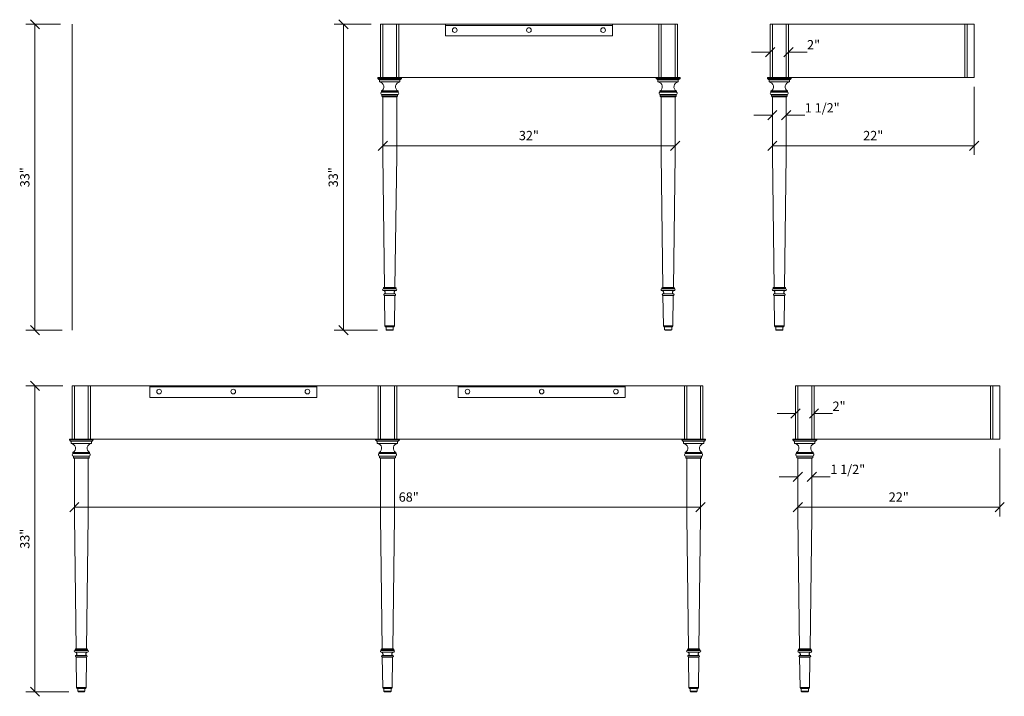
# Model space of a CAD drawing. Units: millimetres. Extents: x -41 to 66, y -122 to 29.
# Drawn here: x -41 to 65, y -44 to 29 of the extents above; entities that cross this region are included whole.
import ezdxf
from ezdxf.enums import TextEntityAlignment as Align

# ---------------------------------------------------------------- set-up
doc = ezdxf.new("R2010")
doc.units = ezdxf.units.MM
doc.layers.add('Untitled', color=7, linetype='Continuous')
doc.styles.add('ARIAL_400_0', font='txt', dxfattribs={"height": 1})

# ---------------------------------------------------------------- blocks, each defined once
blk = doc.blocks.new('Block54')
at = {"layer": 'Untitled', "color": 7, "lineweight": 5}
for p, q in [((-32.015625, -0.5), (-31.015625, 0.5)), ((0, 0), (-31.515625, 0)), ((-0.5, -0.5), (0.5, 0.5))]:
    blk.add_line(p, q, dxfattribs=at)
at = {"layer": 'Untitled', "color": 7, "style": 'ARIAL_400_0'}
blk.add_text('32"', height=1, dxfattribs=at).set_placement((-15.757812, 0.597656), align=Align.CENTER)
blk = doc.blocks.new('Block55')
at = {"layer": 'Untitled', "color": 7, "lineweight": 5}
for p, q in [((3, 0), (-1, 0)), ((0.5, -0.5), (-0.5, 0.5)), ((0, 0), (0, -33)), ((0.5, -33.5), (-0.5, -32.5)), ((3.658188, -33), (-1, -33))]:
    blk.add_line(p, q, dxfattribs=at)
at = {"layer": 'Untitled', "color": 7, "style": 'ARIAL_400_0'}
blk.add_text('33"', height=1, rotation=90, dxfattribs=at).set_placement((-0.597656, -16.5), align=Align.CENTER)
blk = doc.blocks.new('Block58')
at = {"layer": 'Untitled', "color": 7, "lineweight": 5}
for p, q in [((-68.015625, -0.5), (-67.015625, 0.5)), ((0, 0), (-67.515625, 0)), ((-0.5, -0.5), (0.5, 0.5))]:
    blk.add_line(p, q, dxfattribs=at)
at = {"layer": 'Untitled', "color": 7, "style": 'ARIAL_400_0'}
blk.add_text('               68"', height=1, dxfattribs=at).set_placement((-33.757812, 0.597656), align=Align.CENTER)
blk = doc.blocks.new('Block59')
at = {"layer": 'Untitled', "color": 7, "lineweight": 5}
for p, q in [((3, 0), (-1, 0)), ((0.5, -0.5), (-0.5, 0.5)), ((0, 0), (0, -33)), ((0.5, -33.5), (-0.5, -32.5)), ((3.658188, -33), (-1, -33))]:
    blk.add_line(p, q, dxfattribs=at)
at = {"layer": 'Untitled', "color": 7, "style": 'ARIAL_400_0'}
blk.add_text('33"', height=1, rotation=90, dxfattribs=at).set_placement((-0.597656, -16.5), align=Align.CENTER)
blk = doc.blocks.new('Block60')
at = {"layer": 'Untitled', "color": 7, "lineweight": 5}
for p, q in [((2.74, 0), (-1, 0)), ((0.5, -0.5), (-0.5, 0.5)), ((0, 0), (0, -33)), ((0.5, -33.5), (-0.5, -32.5)), ((2.935, -33), (-1, -33))]:
    blk.add_line(p, q, dxfattribs=at)
at = {"layer": 'Untitled', "color": 7, "style": 'ARIAL_400_0'}
blk.add_text('33"', height=1, rotation=90, dxfattribs=at).set_placement((-0.597656, -16.5), align=Align.CENTER)
blk = doc.blocks.new('Block1531')
at = {"layer": 'Untitled', "color": 7, "lineweight": 5}
for p, q in [((0, 0), (-2, 0)), ((0.5, 0.5), (-0.5, -0.5)), ((2.484375, 0.5), (1.484375, -0.5)), ((1.984375, 0), (3.984375, 0))]:
    blk.add_line(p, q, dxfattribs=at)
at = {"layer": 'Untitled', "color": 7, "style": 'ARIAL_400_0'}
blk.add_text('2"', height=1, dxfattribs=at).set_placement((3.984375, 0.3))
blk = doc.blocks.new('Block1532')
at = {"layer": 'Untitled', "color": 7, "lineweight": 5}
for p, q in [((0, 0), (-2, 0)), ((0.5, 0.5), (-0.5, -0.5)), ((2, 0.5), (1, -0.5)), ((1.5, 0), (3.5, 0))]:
    blk.add_line(p, q, dxfattribs=at)
at = {"layer": 'Untitled', "color": 7, "style": 'ARIAL_400_0'}
blk.add_text('1 1/2"', height=1, dxfattribs=at).set_placement((3.5, 0.3))
blk = doc.blocks.new('Block1533')
at = {"layer": 'Untitled', "color": 7, "lineweight": 5}
for p, q in [((0, 0), (-2, 0)), ((0.5, 0.5), (-0.5, -0.5)), ((2.484375, 0.5), (1.484375, -0.5)), ((1.984375, 0), (3.984375, 0))]:
    blk.add_line(p, q, dxfattribs=at)
at = {"layer": 'Untitled', "color": 7, "style": 'ARIAL_400_0'}
blk.add_text('2"', height=1, dxfattribs=at).set_placement((3.984375, 0.3))
blk = doc.blocks.new('Block1534')
at = {"layer": 'Untitled', "color": 7, "lineweight": 5}
for p, q in [((0, 0), (-2, 0)), ((0.5, 0.5), (-0.5, -0.5)), ((2, 0.5), (1, -0.5)), ((1.5, 0), (3.5, 0))]:
    blk.add_line(p, q, dxfattribs=at)
at = {"layer": 'Untitled', "color": 7, "style": 'ARIAL_400_0'}
blk.add_text('1 1/2"', height=1, dxfattribs=at).set_placement((3.5, 0.3))
blk = doc.blocks.new('Block1542')
at = {"layer": 'Untitled', "color": 7, "lineweight": 5}
for p, q in [((0, 6.348179), (0, -1)), ((-22.257812, -0.5), (-21.257812, 0.5)), ((0, 0), (-21.757812, 0)), ((-0.5, -0.5), (0.5, 0.5))]:
    blk.add_line(p, q, dxfattribs=at)
at = {"layer": 'Untitled', "color": 7, "style": 'ARIAL_400_0'}
blk.add_text('22"', height=1, dxfattribs=at).set_placement((-10.878906, 0.597656), align=Align.CENTER)
blk = doc.blocks.new('Block1543')
at = {"layer": 'Untitled', "color": 7, "lineweight": 5}
for p, q in [((0, 6.348179), (0, -1)), ((-22.257812, -0.5), (-21.257812, 0.5)), ((0, 0), (-21.757812, 0)), ((-0.5, -0.5), (0.5, 0.5))]:
    blk.add_line(p, q, dxfattribs=at)
at = {"layer": 'Untitled', "color": 7, "style": 'ARIAL_400_0'}
blk.add_text('22"', height=1, dxfattribs=at).set_placement((-10.878906, 0.597656), align=Align.CENTER)

msp = doc.modelspace()

# ---------------------------------------------------------------- linework, layer by layer
at = {"layer": 'Untitled', "color": 7, "lineweight": 5}
for p, q in [((-35.472117, -4.099745), (-35.472117, 28.900255)), ((-2.222117, 28.900255), (-0.237742, 28.900255)), ((-2.222117, 28.900255), (-2.222117, 23.150255)), ((-1.972117, 28.900255), (-1.972117, 23.150255)), ((-0.487742, 28.900255), (-0.487742, 23.150255)), ((-0.237742, 23.150255), (-0.237742, 28.900255)), ((-0.237742, 28.900255), (27.793508, 28.900255)), ((4.777883, 27.650255), (4.777883, 28.900255)), ((4.777883, 28.775255), (22.777883, 28.775255)), ((22.777883, 28.900255), (22.777883, 27.650255)), ((27.793508, 28.900255), (27.793508, 23.150255)), ((27.793508, 28.900255), (29.777883, 28.900255)), ((28.043508, 28.900255), (28.043508, 23.150255)), ((29.527883, 28.900255), (29.527883, 23.150255)), ((29.777883, 23.150255), (29.777883, 28.900255)), ((39.777883, 28.900255), (39.777883, 23.150255)), ((39.777883, 28.900255), (41.762258, 28.900255)), ((40.027883, 28.900255), (40.027883, 23.150255)), ((41.512258, 28.900255), (41.512258, 23.150255)), ((41.762258, 28.900255), (61.777883, 28.900255)), ((41.762258, 23.150255), (41.762258, 28.900255)), ((60.777883, 28.900255), (60.777883, 23.150255)), ((61.027883, 28.900255), (61.027883, 23.150255)), ((61.777883, 28.900255), (61.777883, 23.150255)), ((22.777883, 27.650255), (4.777883, 27.650255)), ((-2.500243, 23.150255), (-2.515243, 23.135255)), ((-2.515243, 23.135255), (0.055384, 23.135255)), ((-2.515243, 23.05713), (-2.515243, 23.135255)), ((-2.515243, 23.05713), (0.055384, 23.05713)), ((-2.390243, 22.93213), (-2.515243, 23.05713)), ((-2.500243, 23.150255), (0.040384, 23.150255)), ((-2.34368, 22.93213), (-2.390243, 22.93213)), ((-0.11618, 22.93213), (-2.34368, 22.93213)), ((-0.13618, 22.91213), (-2.32368, 22.91213)), ((-2.32368, 22.91213), (-2.32368, 22.677755)), ((-2.32368, 22.677755), (-0.13618, 22.677755)), ((-0.13618, 22.91213), (-0.13618, 22.677755)), ((-0.069616, 22.93213), (-0.11618, 22.93213)), ((-0.069616, 22.93213), (0.055384, 23.05713)), ((0.055384, 23.135255), (0.040384, 23.150255)), ((27.515382, 23.150255), (0.040384, 23.150255)), ((0.055384, 23.135255), (0.055384, 23.05713)), ((27.515382, 23.150255), (27.500382, 23.135255)), ((27.500382, 23.135255), (30.071009, 23.135255)), ((27.500382, 23.05713), (27.500382, 23.135255)), ((27.500382, 23.05713), (30.071009, 23.05713)), ((27.625382, 22.93213), (27.500382, 23.05713)), ((27.515382, 23.150255), (30.056009, 23.150255)), ((27.671945, 22.93213), (27.625382, 22.93213)), ((29.899445, 22.93213), (27.671945, 22.93213)), ((29.879445, 22.91213), (27.691945, 22.91213)), ((27.691945, 22.91213), (27.691945, 22.677755)), ((27.691945, 22.677755), (29.879445, 22.677755)), ((29.879445, 22.91213), (29.879445, 22.677755)), ((29.946009, 22.93213), (29.899445, 22.93213)), ((29.946009, 22.93213), (30.071009, 23.05713)), ((30.071009, 23.135255), (30.056009, 23.150255)), ((30.071009, 23.135255), (30.071009, 23.05713)), ((39.499757, 23.150255), (39.484757, 23.135255)), ((39.484757, 23.135255), (42.055384, 23.135255)), ((39.484757, 23.05713), (39.484757, 23.135255)), ((39.484757, 23.05713), (42.055384, 23.05713)), ((39.609757, 22.93213), (39.484757, 23.05713)), ((39.499757, 23.150255), (42.040384, 23.150255)), ((39.65632, 22.93213), (39.609757, 22.93213)), ((41.88382, 22.93213), (39.65632, 22.93213)), ((41.86382, 22.91213), (39.67632, 22.91213)), ((39.67632, 22.91213), (39.67632, 22.677755)), ((39.67632, 22.677755), (41.86382, 22.677755)), ((41.86382, 22.91213), (41.86382, 22.677755)), ((41.930384, 22.93213), (41.88382, 22.93213)), ((41.930384, 22.93213), (42.055384, 23.05713)), ((60.777883, 23.150255), (42.040384, 23.150255)), ((42.055384, 23.135255), (42.040384, 23.150255)), ((42.055384, 23.135255), (42.055384, 23.05713)), ((61.777883, 23.150255), (60.777883, 23.150255)), ((-0.323575, 21.589904), (-2.136285, 21.589904)), ((-2.129965, 21.706151), (-0.329895, 21.706151)), ((-2.129965, 21.706151), (-2.129965, 21.602137)), ((-0.329895, 21.602137), (-2.129965, 21.602137)), ((-0.364665, 21.314213), (-2.095195, 21.314213)), ((-0.37493, 21.29998), (-2.08493, 21.29998)), ((-2.08493, 21.29998), (-2.08493, 21.137755)), ((-0.37493, 21.29998), (-0.37493, 21.137755)), ((-0.329895, 21.706151), (-0.329895, 21.602137)), ((29.69205, 21.589904), (27.87934, 21.589904)), ((27.88566, 21.706151), (29.68573, 21.706151)), ((27.88566, 21.706151), (27.88566, 21.602137)), ((29.68573, 21.602137), (27.88566, 21.602137)), ((29.65096, 21.314213), (27.92043, 21.314213)), ((29.640695, 21.29998), (27.930695, 21.29998)), ((27.930695, 21.29998), (27.930695, 21.137755)), ((29.640695, 21.29998), (29.640695, 21.137755)), ((29.68573, 21.706151), (29.68573, 21.602137)), ((41.676425, 21.589904), (39.863715, 21.589904)), ((39.870035, 21.706151), (41.670105, 21.706151)), ((39.870035, 21.706151), (39.870035, 21.602137)), ((41.670105, 21.602137), (39.870035, 21.602137)), ((41.635335, 21.314213), (39.904805, 21.314213)), ((41.62507, 21.29998), (39.91507, 21.29998)), ((39.91507, 21.29998), (39.91507, 21.137755)), ((41.62507, 21.29998), (41.62507, 21.137755)), ((41.670105, 21.706151), (41.670105, 21.602137)), ((-0.37493, 21.137755), (-2.08493, 21.137755)), ((-2.03493, 21.087755), (-2.08493, 21.137755)), ((-2.03493, 21.087755), (-1.98493, 21.087755)), ((-1.98493, 21.087755), (-0.47493, 21.087755)), ((-1.97993, 14.79956), (-1.97993, 21.087755)), ((-0.47993, 14.79956), (-0.47993, 21.087755)), ((-0.47493, 21.087755), (-0.42493, 21.087755)), ((-0.37493, 21.137755), (-0.42493, 21.087755)), ((29.640695, 21.137755), (27.930695, 21.137755)), ((27.980695, 21.087755), (27.930695, 21.137755)), ((27.980695, 21.087755), (28.030695, 21.087755)), ((28.030695, 21.087755), (29.540695, 21.087755)), ((28.035695, 14.79956), (28.035695, 21.087755)), ((29.535695, 14.79956), (29.535695, 21.087755)), ((29.540695, 21.087755), (29.590695, 21.087755)), ((29.640695, 21.137755), (29.590695, 21.087755)), ((41.62507, 21.137755), (39.91507, 21.137755)), ((39.96507, 21.087755), (39.91507, 21.137755)), ((39.96507, 21.087755), (40.01507, 21.087755)), ((40.01507, 21.087755), (41.52507, 21.087755)), ((40.02007, 14.79956), (40.02007, 21.087755)), ((41.52007, 14.79956), (41.52007, 21.087755)), ((41.52507, 21.087755), (41.57507, 21.087755)), ((41.62507, 21.137755), (41.57507, 21.087755)), ((-1.97993, 14.79956), (-1.798364, 0.50963)), ((-0.661496, 0.50963), (-0.47993, 14.79956)), ((28.217261, 0.50963), (28.035695, 14.79956)), ((29.535695, 14.79956), (29.354129, 0.50963)), ((40.02007, 14.79956), (40.201636, 0.50963)), ((41.338504, 0.50963), (41.52007, 14.79956)), ((-1.907364, 0.45463), (-1.852364, 0.50963)), ((-1.907364, 0.45463), (-0.552496, 0.45463)), ((-1.907364, 0.45463), (-1.906095, 0.35479)), ((-1.906095, 0.35479), (-0.553765, 0.35479)), ((-1.898592, 0.167591), (-0.561268, 0.167591)), ((-1.802364, 0.50963), (-1.852364, 0.50963)), ((-1.802364, 0.50963), (-0.657496, 0.50963)), ((-0.657496, 0.50963), (-0.607496, 0.50963)), ((-0.552496, 0.45463), (-0.607496, 0.50963)), ((-0.552496, 0.45463), (-0.553765, 0.35479)), ((28.108261, 0.45463), (28.163261, 0.50963)), ((29.463129, 0.45463), (28.108261, 0.45463)), ((28.108261, 0.45463), (28.10953, 0.35479)), ((29.46186, 0.35479), (28.10953, 0.35479)), ((29.454357, 0.167591), (28.117033, 0.167591)), ((28.213261, 0.50963), (28.163261, 0.50963)), ((29.358129, 0.50963), (28.213261, 0.50963)), ((29.358129, 0.50963), (29.408129, 0.50963)), ((29.463129, 0.45463), (29.408129, 0.50963)), ((29.463129, 0.45463), (29.46186, 0.35479)), ((40.092636, 0.45463), (40.147636, 0.50963)), ((40.092636, 0.45463), (41.447504, 0.45463)), ((40.092636, 0.45463), (40.093905, 0.35479)), ((40.093905, 0.35479), (41.446235, 0.35479)), ((40.101408, 0.167591), (41.438732, 0.167591)), ((40.197636, 0.50963), (40.147636, 0.50963)), ((40.197636, 0.50963), (41.342504, 0.50963)), ((41.342504, 0.50963), (41.392504, 0.50963)), ((41.447504, 0.45463), (41.392504, 0.50963)), ((41.447504, 0.45463), (41.446235, 0.35479)), ((-0.659895, -0.345994), (-1.799964, -0.345994)), ((-1.789512, -0.187), (-0.670347, -0.187)), ((-1.787306, -0.36062), (-0.672553, -0.36062)), ((-1.787306, -0.36062), (-1.745555, -3.64662)), ((-0.685208, -0.183679), (-1.774652, -0.183679)), ((-0.714305, -3.64662), (-0.672553, -0.36062)), ((28.215661, -0.345994), (29.35573, -0.345994)), ((29.345278, -0.187), (28.226113, -0.187)), ((28.27007, -3.64662), (28.228319, -0.36062)), ((29.343072, -0.36062), (28.228319, -0.36062)), ((28.240973, -0.183679), (29.330417, -0.183679)), ((29.343072, -0.36062), (29.30132, -3.64662)), ((41.340105, -0.345994), (40.200036, -0.345994)), ((40.210488, -0.187), (41.329653, -0.187)), ((40.212694, -0.36062), (40.254445, -3.64662)), ((40.212694, -0.36062), (41.327447, -0.36062)), ((41.314792, -0.183679), (40.225348, -0.183679)), ((41.285695, -3.64662), (41.327447, -0.36062)), ((-1.745555, -3.64662), (-0.714305, -3.64662)), ((-1.745555, -3.64662), (-1.68143, -3.74037)), ((-1.68143, -3.74037), (-0.77843, -3.74037)), ((-1.61393, -3.74037), (-1.61393, -4.049745)), ((-1.61393, -4.049745), (-0.84593, -4.049745)), ((-1.56393, -4.099745), (-1.61393, -4.049745)), ((-1.56393, -4.099745), (-0.89593, -4.099745)), ((-0.89593, -4.099745), (-0.84593, -4.049745)), ((-0.84593, -4.049745), (-0.84593, -3.74037)), ((-0.714305, -3.64662), (-0.77843, -3.74037)), ((29.30132, -3.64662), (28.27007, -3.64662)), ((28.27007, -3.64662), (28.334195, -3.74037)), ((29.237195, -3.74037), (28.334195, -3.74037)), ((28.401695, -4.049745), (28.401695, -3.74037)), ((28.451695, -4.099745), (28.401695, -4.049745)), ((29.169695, -4.049745), (28.401695, -4.049745)), ((29.119695, -4.099745), (28.451695, -4.099745)), ((29.119695, -4.099745), (29.169695, -4.049745)), ((29.169695, -3.74037), (29.169695, -4.049745)), ((29.30132, -3.64662), (29.237195, -3.74037)), ((40.254445, -3.64662), (41.285695, -3.64662)), ((40.254445, -3.64662), (40.31857, -3.74037)), ((40.31857, -3.74037), (41.22157, -3.74037)), ((40.38607, -3.74037), (40.38607, -4.049745)), ((40.38607, -4.049745), (41.15407, -4.049745)), ((40.43607, -4.099745), (40.38607, -4.049745)), ((40.43607, -4.099745), (41.10407, -4.099745)), ((41.10407, -4.099745), (41.15407, -4.049745)), ((41.15407, -4.049745), (41.15407, -3.74037)), ((41.285695, -3.64662), (41.22157, -3.74037)), ((-35.472117, -10.099745), (-33.487742, -10.099745)), ((-35.472117, -10.099745), (-35.472117, -15.849745)), ((-35.222117, -10.099745), (-35.222117, -15.849745)), ((-33.737742, -10.099745), (-33.737742, -15.849745)), ((-33.487742, -10.099745), (-2.464305, -10.099745)), ((-33.487742, -15.849745), (-33.487742, -10.099745)), ((-27.097117, -11.349745), (-27.097117, -10.099745)), ((-27.097117, -10.224745), (-9.097117, -10.224745)), ((-9.097117, -10.099745), (-9.097117, -11.349745)), ((-2.464305, -10.099745), (-2.464305, -15.849745)), ((-2.464305, -10.099745), (-0.47993, -10.099745)), ((-2.214305, -10.099745), (-2.214305, -15.849745)), ((-0.72993, -10.099745), (-0.72993, -15.849745)), ((-0.47993, -15.849745), (-0.47993, -10.099745)), ((-0.47993, -10.099745), (30.543508, -10.099745)), ((6.152883, -10.099745), (6.152883, -11.349745)), ((24.152883, -10.224745), (6.152883, -10.224745)), ((24.152883, -11.349745), (24.152883, -10.099745)), ((30.543508, -10.099745), (30.543508, -15.849745)), ((30.543508, -10.099745), (32.527883, -10.099745)), ((30.793508, -10.099745), (30.793508, -15.849745)), ((32.277883, -10.099745), (32.277883, -15.849745)), ((32.527883, -15.849745), (32.527883, -10.099745)), ((42.527883, -10.099745), (42.527883, -15.849745)), ((42.527883, -10.099745), (44.512258, -10.099745)), ((42.777883, -10.099745), (42.777883, -15.849745)), ((44.262258, -10.099745), (44.262258, -15.849745)), ((44.512258, -10.099745), (64.527883, -10.099745)), ((44.512258, -15.849745), (44.512258, -10.099745)), ((63.527883, -10.099745), (63.527883, -15.849745)), ((63.777883, -10.099745), (63.777883, -15.849745)), ((64.527883, -10.099745), (64.527883, -15.849745)), ((-9.097117, -11.349745), (-27.097117, -11.349745)), ((6.152883, -11.349745), (24.152883, -11.349745)), ((-35.750243, -15.849745), (-35.765243, -15.864745)), ((-35.765243, -15.864745), (-33.194616, -15.864745)), ((-35.765243, -15.94287), (-35.765243, -15.864745)), ((-35.750243, -15.849745), (-33.209616, -15.849745)), ((-2.742431, -15.849745), (-33.209616, -15.849745)), ((-33.194616, -15.864745), (-33.209616, -15.849745)), ((-33.194616, -15.864745), (-33.194616, -15.94287)), ((-2.742431, -15.849745), (-2.757431, -15.864745)), ((-2.757431, -15.864745), (-0.186804, -15.864745)), ((-2.757431, -15.94287), (-2.757431, -15.864745)), ((-2.742431, -15.849745), (-0.201804, -15.849745)), ((-0.186804, -15.864745), (-0.201804, -15.849745)), ((30.265382, -15.849745), (-0.201804, -15.849745)), ((-0.186804, -15.864745), (-0.186804, -15.94287)), ((30.265382, -15.849745), (30.250382, -15.864745)), ((30.250382, -15.864745), (32.821009, -15.864745)), ((30.250382, -15.94287), (30.250382, -15.864745)), ((30.265382, -15.849745), (32.806009, -15.849745)), ((32.821009, -15.864745), (32.806009, -15.849745)), ((32.821009, -15.864745), (32.821009, -15.94287)), ((42.249757, -15.849745), (42.234757, -15.864745)), ((42.234757, -15.864745), (44.805384, -15.864745)), ((42.234757, -15.94287), (42.234757, -15.864745)), ((42.249757, -15.849745), (44.790384, -15.849745)), ((63.527883, -15.849745), (44.790384, -15.849745)), ((44.805384, -15.864745), (44.790384, -15.849745)), ((44.805384, -15.864745), (44.805384, -15.94287)), ((64.527883, -15.849745), (63.527883, -15.849745)), ((-35.765243, -15.94287), (-33.194616, -15.94287)), ((-35.640243, -16.06787), (-35.765243, -15.94287)), ((-35.59368, -16.06787), (-35.640243, -16.06787)), ((-33.36618, -16.06787), (-35.59368, -16.06787)), ((-33.38618, -16.08787), (-35.57368, -16.08787)), ((-35.57368, -16.08787), (-35.57368, -16.322245)), ((-35.57368, -16.322245), (-33.38618, -16.322245)), ((-33.38618, -16.08787), (-33.38618, -16.322245)), ((-33.319616, -16.06787), (-33.36618, -16.06787)), ((-33.319616, -16.06787), (-33.194616, -15.94287)), ((-2.757431, -15.94287), (-0.186804, -15.94287)), ((-2.632431, -16.06787), (-2.757431, -15.94287)), ((-2.585867, -16.06787), (-2.632431, -16.06787)), ((-0.358367, -16.06787), (-2.585867, -16.06787)), ((-0.378367, -16.08787), (-2.565867, -16.08787)), ((-2.565867, -16.08787), (-2.565867, -16.322245)), ((-2.565867, -16.322245), (-0.378367, -16.322245)), ((-0.378367, -16.08787), (-0.378367, -16.322245)), ((-0.311804, -16.06787), (-0.358367, -16.06787)), ((-0.311804, -16.06787), (-0.186804, -15.94287)), ((30.250382, -15.94287), (32.821009, -15.94287)), ((30.375382, -16.06787), (30.250382, -15.94287)), ((30.421945, -16.06787), (30.375382, -16.06787)), ((32.649445, -16.06787), (30.421945, -16.06787)), ((32.629445, -16.08787), (30.441945, -16.08787)), ((30.441945, -16.08787), (30.441945, -16.322245)), ((30.441945, -16.322245), (32.629445, -16.322245)), ((32.629445, -16.08787), (32.629445, -16.322245)), ((32.696009, -16.06787), (32.649445, -16.06787)), ((32.696009, -16.06787), (32.821009, -15.94287)), ((42.234757, -15.94287), (44.805384, -15.94287)), ((42.359757, -16.06787), (42.234757, -15.94287)), ((42.40632, -16.06787), (42.359757, -16.06787)), ((44.63382, -16.06787), (42.40632, -16.06787)), ((44.61382, -16.08787), (42.42632, -16.08787)), ((42.42632, -16.08787), (42.42632, -16.322245)), ((42.42632, -16.322245), (44.61382, -16.322245)), ((44.61382, -16.08787), (44.61382, -16.322245)), ((44.680384, -16.06787), (44.63382, -16.06787)), ((44.680384, -16.06787), (44.805384, -15.94287)), ((-33.573575, -17.410096), (-35.386285, -17.410096)), ((-35.379965, -17.293849), (-33.579895, -17.293849)), ((-35.379965, -17.293849), (-35.379965, -17.397863)), ((-33.579895, -17.397863), (-35.379965, -17.397863)), ((-33.614665, -17.685787), (-35.345195, -17.685787)), ((-33.62493, -17.70002), (-35.33493, -17.70002)), ((-35.33493, -17.70002), (-35.33493, -17.862245)), ((-33.62493, -17.862245), (-35.33493, -17.862245)), ((-35.28493, -17.912245), (-35.33493, -17.862245)), ((-35.28493, -17.912245), (-35.23493, -17.912245)), ((-35.23493, -17.912245), (-33.72493, -17.912245)), ((-35.22993, -24.20044), (-35.22993, -17.912245)), ((-33.72993, -24.20044), (-33.72993, -17.912245)), ((-33.72493, -17.912245), (-33.67493, -17.912245)), ((-33.62493, -17.862245), (-33.67493, -17.912245)), ((-33.62493, -17.70002), (-33.62493, -17.862245)), ((-33.579895, -17.293849), (-33.579895, -17.397863)), ((-0.565762, -17.410096), (-2.378473, -17.410096)), ((-2.372153, -17.293849), (-0.572082, -17.293849)), ((-2.372153, -17.293849), (-2.372153, -17.397863)), ((-0.572082, -17.397863), (-2.372153, -17.397863)), ((-0.606853, -17.685787), (-2.337382, -17.685787)), ((-0.617117, -17.70002), (-2.327117, -17.70002)), ((-2.327117, -17.70002), (-2.327117, -17.862245)), ((-0.617117, -17.862245), (-2.327117, -17.862245)), ((-2.277117, -17.912245), (-2.327117, -17.862245)), ((-2.277117, -17.912245), (-2.227117, -17.912245)), ((-2.227117, -17.912245), (-0.717117, -17.912245)), ((-2.222117, -24.20044), (-2.222117, -17.912245)), ((-0.722117, -24.20044), (-0.722117, -17.912245)), ((-0.717117, -17.912245), (-0.667117, -17.912245)), ((-0.617117, -17.862245), (-0.667117, -17.912245)), ((-0.617117, -17.70002), (-0.617117, -17.862245)), ((-0.572082, -17.293849), (-0.572082, -17.397863)), ((32.44205, -17.410096), (30.62934, -17.410096)), ((30.63566, -17.293849), (32.43573, -17.293849)), ((30.63566, -17.293849), (30.63566, -17.397863)), ((32.43573, -17.397863), (30.63566, -17.397863)), ((32.40096, -17.685787), (30.67043, -17.685787)), ((32.390695, -17.70002), (30.680695, -17.70002)), ((30.680695, -17.70002), (30.680695, -17.862245)), ((32.390695, -17.862245), (30.680695, -17.862245)), ((30.730695, -17.912245), (30.680695, -17.862245)), ((30.730695, -17.912245), (30.780695, -17.912245)), ((30.780695, -17.912245), (32.290695, -17.912245)), ((30.785695, -24.20044), (30.785695, -17.912245)), ((32.285695, -24.20044), (32.285695, -17.912245)), ((32.290695, -17.912245), (32.340695, -17.912245)), ((32.390695, -17.862245), (32.340695, -17.912245)), ((32.390695, -17.70002), (32.390695, -17.862245)), ((32.43573, -17.293849), (32.43573, -17.397863)), ((44.426425, -17.410096), (42.613715, -17.410096)), ((42.620035, -17.293849), (44.420105, -17.293849)), ((42.620035, -17.293849), (42.620035, -17.397863)), ((44.420105, -17.397863), (42.620035, -17.397863)), ((44.385335, -17.685787), (42.654805, -17.685787)), ((44.37507, -17.70002), (42.66507, -17.70002)), ((42.66507, -17.70002), (42.66507, -17.862245)), ((44.37507, -17.862245), (42.66507, -17.862245)), ((42.71507, -17.912245), (42.66507, -17.862245)), ((42.71507, -17.912245), (42.76507, -17.912245)), ((42.76507, -17.912245), (44.27507, -17.912245)), ((42.77007, -24.20044), (42.77007, -17.912245)), ((44.27007, -24.20044), (44.27007, -17.912245)), ((44.27507, -17.912245), (44.32507, -17.912245)), ((44.37507, -17.862245), (44.32507, -17.912245)), ((44.37507, -17.70002), (44.37507, -17.862245)), ((44.420105, -17.293849), (44.420105, -17.397863)), ((-35.22993, -24.20044), (-35.048364, -38.49037)), ((-33.911496, -38.49037), (-33.72993, -24.20044)), ((-2.040551, -38.49037), (-2.222117, -24.20044)), ((-0.722117, -24.20044), (-0.903684, -38.49037)), ((30.967261, -38.49037), (30.785695, -24.20044)), ((32.285695, -24.20044), (32.104129, -38.49037)), ((42.77007, -24.20044), (42.951636, -38.49037)), ((44.088504, -38.49037), (44.27007, -24.20044)), ((-35.157364, -38.54537), (-35.102364, -38.49037)), ((-35.157364, -38.54537), (-33.802496, -38.54537)), ((-35.157364, -38.54537), (-35.156095, -38.64521)), ((-35.156095, -38.64521), (-33.803765, -38.64521)), ((-35.148592, -38.832409), (-33.811268, -38.832409)), ((-35.052364, -38.49037), (-35.102364, -38.49037)), ((-35.052364, -38.49037), (-33.907496, -38.49037)), ((-35.039512, -39.187), (-33.920347, -39.187)), ((-33.935208, -39.183679), (-35.024652, -39.183679)), ((-33.907496, -38.49037), (-33.857496, -38.49037)), ((-33.802496, -38.54537), (-33.857496, -38.49037)), ((-33.802496, -38.54537), (-33.803765, -38.64521)), ((-2.149551, -38.54537), (-2.094551, -38.49037)), ((-0.794684, -38.54537), (-2.149551, -38.54537)), ((-2.149551, -38.54537), (-2.148283, -38.64521)), ((-0.795952, -38.64521), (-2.148283, -38.64521)), ((-0.803456, -38.832409), (-2.140779, -38.832409)), ((-2.044551, -38.49037), (-2.094551, -38.49037)), ((-0.899684, -38.49037), (-2.044551, -38.49037)), ((-0.912535, -39.187), (-2.0317, -39.187)), ((-2.016839, -39.183679), (-0.927396, -39.183679)), ((-0.899684, -38.49037), (-0.849684, -38.49037)), ((-0.794684, -38.54537), (-0.849684, -38.49037)), ((-0.794684, -38.54537), (-0.795952, -38.64521)), ((30.858261, -38.54537), (30.913261, -38.49037)), ((32.213129, -38.54537), (30.858261, -38.54537)), ((30.858261, -38.54537), (30.85953, -38.64521)), ((32.21186, -38.64521), (30.85953, -38.64521)), ((32.204357, -38.832409), (30.867033, -38.832409)), ((30.963261, -38.49037), (30.913261, -38.49037)), ((32.108129, -38.49037), (30.963261, -38.49037)), ((32.095278, -39.187), (30.976113, -39.187)), ((30.990973, -39.183679), (32.080417, -39.183679)), ((32.108129, -38.49037), (32.158129, -38.49037)), ((32.213129, -38.54537), (32.158129, -38.49037)), ((32.213129, -38.54537), (32.21186, -38.64521)), ((42.842636, -38.54537), (42.897636, -38.49037)), ((42.842636, -38.54537), (44.197504, -38.54537)), ((42.842636, -38.54537), (42.843905, -38.64521)), ((42.843905, -38.64521), (44.196235, -38.64521)), ((42.851408, -38.832409), (44.188732, -38.832409)), ((42.947636, -38.49037), (42.897636, -38.49037)), ((42.947636, -38.49037), (44.092504, -38.49037)), ((42.960488, -39.187), (44.079653, -39.187)), ((44.064792, -39.183679), (42.975348, -39.183679)), ((44.092504, -38.49037), (44.142504, -38.49037)), ((44.197504, -38.54537), (44.142504, -38.49037)), ((44.197504, -38.54537), (44.196235, -38.64521)), ((-33.909895, -39.345994), (-35.049964, -39.345994)), ((-35.037306, -39.36062), (-33.922553, -39.36062)), ((-35.037306, -39.36062), (-34.995555, -42.64662)), ((-33.964305, -42.64662), (-33.922553, -39.36062)), ((-2.042152, -39.345994), (-0.902083, -39.345994)), ((-1.987742, -42.64662), (-2.029494, -39.36062)), ((-0.914741, -39.36062), (-2.029494, -39.36062)), ((-0.914741, -39.36062), (-0.956492, -42.64662)), ((30.965661, -39.345994), (32.10573, -39.345994)), ((31.02007, -42.64662), (30.978319, -39.36062)), ((32.093072, -39.36062), (30.978319, -39.36062)), ((32.093072, -39.36062), (32.05132, -42.64662)), ((44.090105, -39.345994), (42.950036, -39.345994)), ((42.962694, -39.36062), (43.004445, -42.64662)), ((42.962694, -39.36062), (44.077447, -39.36062)), ((44.035695, -42.64662), (44.077447, -39.36062)), ((-34.995555, -42.64662), (-33.964305, -42.64662)), ((-34.995555, -42.64662), (-34.93143, -42.74037)), ((-34.93143, -42.74037), (-34.02843, -42.74037)), ((-34.86393, -42.74037), (-34.86393, -43.049745)), ((-34.86393, -43.049745), (-34.09593, -43.049745)), ((-34.81393, -43.099745), (-34.86393, -43.049745)), ((-34.81393, -43.099745), (-34.14593, -43.099745)), ((-34.14593, -43.099745), (-34.09593, -43.049745)), ((-34.09593, -43.049745), (-34.09593, -42.74037)), ((-33.964305, -42.64662), (-34.02843, -42.74037)), ((-0.956492, -42.64662), (-1.987742, -42.64662)), ((-1.987742, -42.64662), (-1.923617, -42.74037)), ((-1.020617, -42.74037), (-1.923617, -42.74037)), ((-1.856117, -43.049745), (-1.856117, -42.74037)), ((-1.806117, -43.099745), (-1.856117, -43.049745)), ((-1.088117, -43.049745), (-1.856117, -43.049745)), ((-1.138117, -43.099745), (-1.806117, -43.099745)), ((-1.138117, -43.099745), (-1.088117, -43.049745)), ((-1.088117, -42.74037), (-1.088117, -43.049745)), ((-0.956492, -42.64662), (-1.020617, -42.74037)), ((32.05132, -42.64662), (31.02007, -42.64662)), ((31.02007, -42.64662), (31.084195, -42.74037)), ((31.987195, -42.74037), (31.084195, -42.74037)), ((31.151695, -43.049745), (31.151695, -42.74037)), ((31.201695, -43.099745), (31.151695, -43.049745)), ((31.919695, -43.049745), (31.151695, -43.049745)), ((31.869695, -43.099745), (31.201695, -43.099745)), ((31.869695, -43.099745), (31.919695, -43.049745)), ((31.919695, -42.74037), (31.919695, -43.049745)), ((32.05132, -42.64662), (31.987195, -42.74037)), ((43.004445, -42.64662), (44.035695, -42.64662)), ((43.004445, -42.64662), (43.06857, -42.74037)), ((43.06857, -42.74037), (43.97157, -42.74037)), ((43.13607, -42.74037), (43.13607, -43.049745)), ((43.13607, -43.049745), (43.90407, -43.049745)), ((43.18607, -43.099745), (43.13607, -43.049745)), ((43.18607, -43.099745), (43.85407, -43.099745)), ((43.85407, -43.099745), (43.90407, -43.049745)), ((43.90407, -43.049745), (43.90407, -42.74037)), ((44.035695, -42.64662), (43.97157, -42.74037))]:
    msp.add_line(p, q, dxfattribs=at)
for centre in [(5.777883, 28.275255), (13.777883, 28.275255), (21.777883, 28.275255), (-26.097117, -10.724745), (-18.097117, -10.724745), (-10.097117, -10.724745), (7.152883, -10.724745), (15.152883, -10.724745), (23.152883, -10.724745)]:
    msp.add_ellipse(centre, major_axis=(0.25, 0), ratio=1, dxfattribs=at)
for centre, major_axis, start_param, end_param in [((-2.34368, 22.91213), (0.02, 0), 0, 1.5707963268), ((-2.376519, 22.162107), (0.518348, 0), 5.2080946297, 7.7518674201), ((-0.083341, 22.162107), (0.518348, 0), 1.6729105407, 4.2166833311), ((-0.11618, 22.91213), (0.02, 0), 1.5707963268, 3.1415926536), ((27.671945, 22.91213), (0.02, 0), 0, 1.5707963268), ((27.639106, 22.162107), (0.518348, 0), 5.2080946297, 7.7518674201), ((29.932284, 22.162107), (0.518348, 0), 1.6729105407, 4.2166833311), ((29.899445, 22.91213), (0.02, 0), 1.5707963268, 3.1415926536), ((39.65632, 22.91213), (0.02, 0), 0, 1.5707963268), ((39.623481, 22.162107), (0.518348, 0), 5.2080946297, 7.7518674201), ((41.916659, 22.162107), (0.518348, 0), 1.6729105407, 4.2166833311), ((41.88382, 22.91213), (0.02, 0), 1.5707963268, 3.1415926536), ((-2.045867, 21.462472), (0.15625, 0), 2.1878981712, 4.3912016121), ((-2.144965, 21.602137), (0.015, 0), 5.3294908247, 6.2831853072), ((-2.09993, 21.29998), (0.015, 0), 0, 1.2496089585), ((-0.35993, 21.29998), (0.015, 0), 1.8919836953, 3.1415926536), ((-0.413992, 21.462472), (0.15625, 0), 5.0335763489, 7.2368797893), ((-0.314895, 21.602137), (0.015, 0), 3.1415926536, 4.0952871357), ((27.969758, 21.462472), (0.15625, 0), 2.1878981712, 4.3912016121), ((27.87066, 21.602137), (0.015, 0), 5.3294908247, 6.2831853072), ((27.915695, 21.29998), (0.015, 0), 0, 1.2496089585), ((29.655695, 21.29998), (0.015, 0), 1.8919836953, 3.1415926536), ((29.601633, 21.462472), (0.15625, 0), 5.0335763489, 7.2368797893), ((29.70073, 21.602137), (0.015, 0), 3.1415926536, 4.0952871357), ((39.954133, 21.462472), (0.15625, 0), 2.1878981712, 4.3912016121), ((39.855035, 21.602137), (0.015, 0), 5.3294908248, 6.2831853072), ((39.90007, 21.29998), (0.015, 0), 0, 1.2496089585), ((41.64007, 21.29998), (0.015, 0), 1.8919836953, 3.1415926536), ((41.586008, 21.462472), (0.15625, 0), 5.0335763489, 7.2368797893), ((41.685105, 21.602137), (0.015, 0), 3.1415926536, 4.0952871357), ((-1.898592, 0.261341), (0.09375, 0), 1.6509203257, 4.7123896167), ((-1.898592, -0.029909), (0.1975, 0), 5.3907833569, 7.853981634), ((-0.561268, -0.029909), (0.1975, 0), 1.5707963268, 4.0339946039), ((-0.561268, 0.261341), (0.09375, 0), 4.7123883441, 7.7738576351), ((28.117033, 0.261341), (0.09375, 0), 1.6509203257, 4.7123896167), ((28.117033, -0.029909), (0.1975, 0), 5.3907833569, 7.853981634), ((29.454357, -0.029909), (0.1975, 0), 1.5707963268, 4.0339946039), ((29.454357, 0.261341), (0.09375, 0), 4.7123883441, 7.7738576351), ((40.101408, 0.261341), (0.09375, 0), 1.6509203257, 4.7123896167), ((40.101408, -0.029909), (0.1975, 0), 5.3907833569, 7.853981634), ((41.438732, -0.029909), (0.1975, 0), 1.5707963268, 4.0339946039), ((41.438732, 0.261341), (0.09375, 0), 4.7123883441, 7.7738576351), ((-1.78748, -0.266974), (0.08, 0), 1.5962067241, 4.5556915455), ((-1.802305, -0.36081), (0.015, 0), 0.0127051987, 1.4140988919), ((-1.784065, -0.172), (0.015, 0), 4.7123889804, 5.3907833569), ((-0.675795, -0.172), (0.015, 0), 4.0339946039, 4.7123889804), ((-0.657555, -0.36081), (0.015, 0), 1.7274937617, 3.1288874549), ((-0.67238, -0.266974), (0.08, 0), 4.8690864153, 7.8285712366), ((28.228145, -0.266974), (0.08, 0), 1.5962067241, 4.5556915455), ((28.21332, -0.36081), (0.015, 0), 0.0127051987, 1.4140988919), ((28.23156, -0.172), (0.015, 0), 4.7123889804, 5.3907833569), ((29.33983, -0.172), (0.015, 0), 4.0339946039, 4.7123889804), ((29.35807, -0.36081), (0.015, 0), 1.7274937617, 3.1288874549), ((29.343245, -0.266974), (0.08, 0), 4.8690864153, 7.8285712366), ((40.21252, -0.266974), (0.08, 0), 1.5962067241, 4.5556915455), ((40.197695, -0.36081), (0.015, 0), 0.0127051987, 1.4140988919), ((40.215935, -0.172), (0.015, 0), 4.7123889804, 5.3907833569), ((41.324205, -0.172), (0.015, 0), 4.0339946038, 4.7123889804), ((41.342445, -0.36081), (0.015, 0), 1.7274937617, 3.1288874549), ((41.32762, -0.266974), (0.08, 0), 4.8690864153, 7.8285712366), ((-35.59368, -16.08787), (0.02, 0), 0, 1.5707963268), ((-35.626519, -16.837893), (0.518348, 0), 5.2080946297, 7.7518674201), ((-33.333341, -16.837893), (0.518348, 0), 1.6729105407, 4.2166833311), ((-33.36618, -16.08787), (0.02, 0), 1.5707963268, 3.1415926536), ((-2.585867, -16.08787), (0.02, 0), 0, 1.5707963268), ((-2.618706, -16.837893), (0.518348, 0), 5.2080946297, 7.7518674201), ((-0.325529, -16.837893), (0.518348, 0), 1.6729105407, 4.2166833311), ((-0.358367, -16.08787), (0.02, 0), 1.5707963268, 3.1415926536), ((30.421945, -16.08787), (0.02, 0), 0, 1.5707963268), ((30.389106, -16.837893), (0.518348, 0), 5.2080946297, 7.7518674201), ((32.682284, -16.837893), (0.518348, 0), 1.6729105407, 4.2166833311), ((32.649445, -16.08787), (0.02, 0), 1.5707963268, 3.1415926536), ((42.40632, -16.08787), (0.02, 0), 0, 1.5707963268), ((42.373481, -16.837893), (0.518348, 0), 5.2080946297, 7.7518674201), ((44.666659, -16.837893), (0.518348, 0), 1.6729105407, 4.2166833311), ((44.63382, -16.08787), (0.02, 0), 1.5707963268, 3.1415926536), ((-35.295867, -17.537528), (0.15625, 0), 2.1878981712, 4.3912016121), ((-35.394965, -17.397863), (0.015, 0), 5.3294908247, 6.2831853072), ((-35.34993, -17.70002), (0.015, 0), 0, 1.2496089585), ((-33.60993, -17.70002), (0.015, 0), 1.8919836953, 3.1415926536), ((-33.663992, -17.537528), (0.15625, 0), 5.0335763489, 7.2368797893), ((-33.564895, -17.397863), (0.015, 0), 3.1415926536, 4.0952871357), ((-2.288055, -17.537528), (0.15625, 0), 2.1878981712, 4.3912016121), ((-2.387153, -17.397863), (0.015, 0), 5.3294908247, 6.2831853072), ((-2.342117, -17.70002), (0.015, 0), 0, 1.2496089585), ((-0.602117, -17.70002), (0.015, 0), 1.8919836953, 3.1415926536), ((-0.65618, -17.537528), (0.15625, 0), 5.0335763489, 7.2368797893), ((-0.557082, -17.397863), (0.015, 0), 3.1415926536, 4.0952871357), ((30.719758, -17.537528), (0.15625, 0), 2.1878981712, 4.3912016121), ((30.62066, -17.397863), (0.015, 0), 5.3294908247, 6.2831853072), ((30.665695, -17.70002), (0.015, 0), 0, 1.2496089585), ((32.405695, -17.70002), (0.015, 0), 1.8919836953, 3.1415926536), ((32.351633, -17.537528), (0.15625, 0), 5.0335763489, 7.2368797893), ((32.45073, -17.397863), (0.015, 0), 3.1415926536, 4.0952871357), ((42.704133, -17.537528), (0.15625, 0), 2.1878981712, 4.3912016121), ((42.605035, -17.397863), (0.015, 0), 5.3294908248, 6.2831853072), ((42.65007, -17.70002), (0.015, 0), 0, 1.2496089585), ((44.39007, -17.70002), (0.015, 0), 1.8919836953, 3.1415926536), ((44.336008, -17.537528), (0.15625, 0), 5.0335763489, 7.2368797893), ((44.435105, -17.397863), (0.015, 0), 3.1415926536, 4.0952871357), ((-35.148592, -38.738659), (0.09375, 0), 1.6509203257, 4.7123896167), ((-35.148592, -39.029909), (0.1975, 0), 5.3907833569, 7.853981634), ((-35.03748, -39.266974), (0.08, 0), 1.5962067241, 4.5556915455), ((-35.034065, -39.172), (0.015, 0), 4.7123889804, 5.3907833569), ((-33.811268, -39.029909), (0.1975, 0), 1.5707963268, 4.0339946039), ((-33.925795, -39.172), (0.015, 0), 4.0339946039, 4.7123889804), ((-33.92238, -39.266974), (0.08, 0), 4.8690864153, 7.8285712366), ((-33.811268, -38.738659), (0.09375, 0), 4.7123883441, 7.7738576351), ((-2.140779, -38.738659), (0.09375, 0), 1.6509203257, 4.7123896167), ((-2.140779, -39.029909), (0.1975, 0), 5.3907833569, 7.853981634), ((-2.029667, -39.266974), (0.08, 0), 1.5962067241, 4.5556915455), ((-2.026252, -39.172), (0.015, 0), 4.7123889804, 5.3907833569), ((-0.803456, -39.029909), (0.1975, 0), 1.5707963268, 4.0339946039), ((-0.917982, -39.172), (0.015, 0), 4.0339946039, 4.7123889804), ((-0.914568, -39.266974), (0.08, 0), 4.8690864153, 7.8285712366), ((-0.803456, -38.738659), (0.09375, 0), 4.7123883441, 7.7738576351), ((30.867033, -38.738659), (0.09375, 0), 1.6509203257, 4.7123896167), ((30.867033, -39.029909), (0.1975, 0), 5.3907833569, 7.853981634), ((30.978145, -39.266974), (0.08, 0), 1.5962067241, 4.5556915455), ((30.98156, -39.172), (0.015, 0), 4.7123889804, 5.3907833569), ((32.204357, -39.029909), (0.1975, 0), 1.5707963268, 4.0339946039), ((32.08983, -39.172), (0.015, 0), 4.0339946039, 4.7123889804), ((32.093245, -39.266974), (0.08, 0), 4.8690864153, 7.8285712366), ((32.204357, -38.738659), (0.09375, 0), 4.7123883441, 7.7738576351), ((42.851408, -38.738659), (0.09375, 0), 1.6509203257, 4.7123896167), ((42.851408, -39.029909), (0.1975, 0), 5.3907833569, 7.853981634), ((42.96252, -39.266974), (0.08, 0), 1.5962067241, 4.5556915455), ((42.965935, -39.172), (0.015, 0), 4.7123889804, 5.3907833569), ((44.188732, -39.029909), (0.1975, 0), 1.5707963268, 4.0339946039), ((44.074205, -39.172), (0.015, 0), 4.0339946038, 4.7123889804), ((44.07762, -39.266974), (0.08, 0), 4.8690864153, 7.8285712366), ((44.188732, -38.738659), (0.09375, 0), 4.7123883441, 7.7738576351), ((-35.052305, -39.36081), (0.015, 0), 0.0127051987, 1.4140988919), ((-33.907555, -39.36081), (0.015, 0), 1.7274937617, 3.1288874549), ((-2.044493, -39.36081), (0.015, 0), 0.0127051987, 1.4140988919), ((-0.899742, -39.36081), (0.015, 0), 1.7274937617, 3.1288874549), ((30.96332, -39.36081), (0.015, 0), 0.0127051987, 1.4140988919), ((32.10807, -39.36081), (0.015, 0), 1.7274937617, 3.1288874549), ((42.947695, -39.36081), (0.015, 0), 0.0127051987, 1.4140988919), ((44.092445, -39.36081), (0.015, 0), 1.7274937617, 3.1288874549)]:
    msp.add_ellipse(centre, major_axis=major_axis, ratio=1, start_param=start_param, end_param=end_param, dxfattribs=at)

# ---------------------------------------------------------------- block references
for name, p in [('Block60', (-39.472117, 28.900255)), ('Block55', (-6.222117, 28.900255)), ('Block1531', (39.777883, 25.900255)), ('Block1542', (61.777883, 15.802075)), ('Block1532', (40.02007, 19.087755)), ('Block54', (29.535695, 15.802075)), ('Block59', (-39.472117, -10.099745)), ('Block1533', (42.527883, -13.099745)), ('Block1543', (64.527883, -23.197925)), ('Block1534', (42.77007, -19.912245)), ('Block58', (32.285695, -23.197925))]:
    msp.add_blockref(name, p)

doc.saveas('drawing.dxf')
